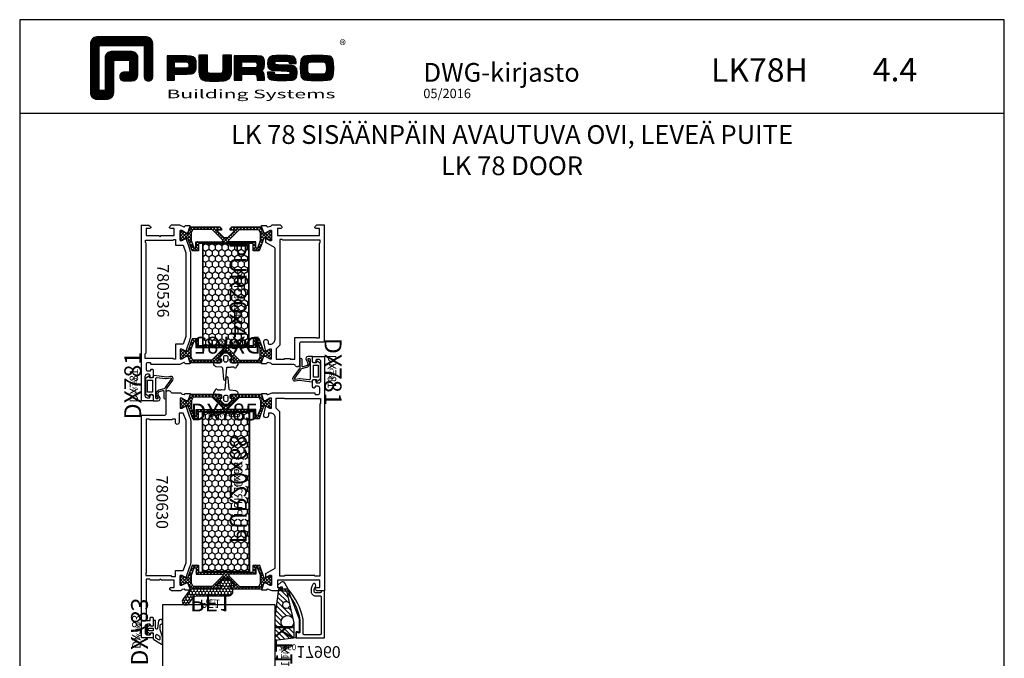
# Model space of a CAD drawing. Units: millimetres. Extents: x -920 to 6128, y -10660 to 477.
# Drawn here: x 5708 to 6128, y -1648 to -1375 of the extents above; entities that cross this region are included whole.
import ezdxf
from ezdxf.enums import TextEntityAlignment as Align

# ---------------------------------------------------------------- set-up
doc = ezdxf.new("R2010")
doc.units = ezdxf.units.MM
doc.header["$PDMODE"] = 1
for name, color, linetype in [('a4pursom1', 7, 'Continuous'), ('A4PURSOM2', 3, 'Continuous'), ('A4PURSOM3', 4, 'Continuous'), ('A9PURSONODE1', 2, 'Continuous'), ('Eristesoiro', 7, 'Continuous'), ('Eristesoiro @ 1', 7, 'Continuous'), ('Eristesoiro @ 2', 7, 'Continuous'), ('Eristesoiro @ 4', 7, 'Continuous'), ('KON', 7, 'Continuous'), ('MUOTOVIIVAT', 1, 'Continuous'), ('OTSIKKO', 3, 'Continuous'), ('Profiilinumerot', 7, 'Continuous'), ('Profiilinumerot @ 1', 7, 'Continuous'), ('Profiilinumerot @ 2', 7, 'Continuous'), ('Tiivistekoodit', 7, 'Continuous'), ('Tiivistekoodit @ 1', 7, 'Continuous'), ('Tiivistekoodit @ 2', 7, 'Continuous'), ('Tiivistekoodit @ 4', 7, 'Continuous')]:
    doc.layers.add(name, color=color, linetype=linetype)
doc.styles.add('2', font='arial.ttf')
doc.styles.add('5', font='arial.ttf', dxfattribs={"height": 5})
doc.styles.add('Arial', font='arial.ttf')
doc.styles.add('Profiilinumerot', font='arial.ttf', dxfattribs={"height": 2.5})
doc.styles.add('PursoLogo', font='ariblk.ttf')
doc.styles.add('Tiivistekoodi', font='arial.ttf', dxfattribs={"height": 1.8})
pattern_1 = [(0, (988.286, -413.5984), (2.38125, 1.3748153), [1.5875, -3.175]), (120, (988.286, -413.5984), (-2.38125, 1.3748153), [1.5875, -3.175]), (60, (988.286, -413.5984), (5e-09, 2.7496307), [-3.175, 1.5875])]

# ---------------------------------------------------------------- blocks, each defined once
blk = doc.blocks.new('Logo_eng')
at = {"linetype": 'Continuous'}
h = blk.add_hatch(dxfattribs=at)
h.set_pattern_fill('ANSI31', color=1, scale=0.888889, style=0)
h.set_pattern_definition([(45, (-61.17952, -409.29307), (-0.07856742, 0.07856742), [])])
h.paths.add_polyline_path([(1.91, 8.9, 0.414129), (1.12, 8.11), (1.12, 1.69, 0.414298), (1.91, 0.9), (3.31, 0.9, 0.414169), (4.1, 1.69), (4.1, 5.92), (6.14, 5.92), (6.14, 4.35), (5.36, 4.35, 0.461512), (4.89, 3.8, 0.461799), (5.36, 3.25), (6.44, 3.25, 0.413936), (7.23, 4.04), (7.23, 6.22, 0.414214), (6.44, 7.02), (3.79, 7.02, 0.414302), (3, 6.22), (3, 2), (2.22, 2), (2.22, 7.8), (8.02, 7.8), (8.02, 3.73, 0.461216), (8.57, 3.26, 0.46112), (9.12, 3.73), (9.12, 8.11, 0.414214), (8.32, 8.9)])
h.paths.add_polyline_path([(13.13, 6.46), (10.98, 6.46), (10.98, 3.33), (11.94, 3.33), (11.94, 4.1), (13.14, 4.1), (13.57, 4.1), (14.07, 4.14), (14.24, 4.19), (14.48, 4.32), (14.63, 4.53), (14.72, 4.84), (14.74, 5.29), (14.71, 5.8), (14.58, 6.13), (14.35, 6.33), (13.98, 6.44), (13.86, 6.45), (13.49, 6.46)])
h.paths.add_polyline_path([(13.13, 5.68), (13.55, 5.67), (13.74, 5.62), (13.81, 5.12), (13.65, 4.91), (13.39, 4.88), (13.13, 4.88), (11.94, 4.88), (11.94, 5.68)], flags=16)
h.paths.add_polyline_path([(15.05, 5.02), (15.06, 4.73), (15.06, 4.48), (15.06, 4.4), (15.13, 3.87), (15.31, 3.54), (15.55, 3.37), (15.9, 3.27), (16.42, 3.22), (17.18, 3.2), (17.66, 3.21), (18.29, 3.24), (18.53, 3.28), (19.01, 3.54), (19.23, 4.02), (19.25, 4.18), (19.26, 4.34), (19.27, 4.6), (19.28, 5.02), (19.28, 6.54), (18.17, 6.54), (18.17, 5.02), (18.16, 4.7), (18.11, 4.27), (17.84, 4.2), (17.58, 4.18), (17.17, 4.18), (16.68, 4.19), (16.23, 4.25), (16.18, 4.49), (16.17, 4.85), (16.17, 6.54), (15.05, 6.54)])
h.paths.add_polyline_path([(19.63, 3.33), (20.58, 3.33), (20.58, 4.12), (21.93, 4.12), (22.44, 4.11), (22.54, 3.87), (22.57, 3.33), (23.5, 3.33), (23.5, 3.62), (23.49, 4.06), (23.41, 4.33), (23.24, 4.48), (22.95, 4.54), (23.17, 4.59), (23.32, 4.67), (23.49, 4.93), (23.53, 5.44), (23.52, 5.8), (23.47, 6.04), (23.37, 6.22), (23.22, 6.34), (23.09, 6.41), (22.91, 6.45), (22.57, 6.46), (21.94, 6.46), (19.63, 6.46)])
h.paths.add_polyline_path([(20.58, 5.68), (21.93, 5.68), (22.36, 5.67), (22.54, 5.61), (22.6, 5.14), (22.46, 4.94), (22.21, 4.92), (21.93, 4.91), (20.58, 4.91)], flags=16)
h.paths.add_polyline_path([(23.92, 5.5), (23.96, 5.07), (24.12, 4.79), (24.43, 4.64), (24.91, 4.59), (25.16, 4.58), (25.67, 4.55), (26.42, 4.52), (26.82, 4.46), (26.77, 4.05), (26.37, 4.01), (25.77, 4.01), (25.37, 4.01), (24.84, 4.05), (24.81, 4.37), (23.89, 4.37), (23.89, 4.22), (23.95, 3.73), (24.18, 3.47), (24.38, 3.38), (24.68, 3.32), (25.12, 3.29), (25.75, 3.28), (26.35, 3.29), (27.08, 3.33), (27.27, 3.38), (27.48, 3.5), (27.62, 3.69), (27.7, 3.95), (27.72, 4.31), (27.66, 4.82), (27.43, 5.1), (27.26, 5.18), (27.02, 5.23), (26.62, 5.26), (25.99, 5.29), (25.27, 5.31), (24.81, 5.36), (24.88, 5.74), (25.24, 5.79), (25.72, 5.79), (26.13, 5.79), (26.65, 5.76), (26.68, 5.48), (27.61, 5.48), (27.61, 5.62), (27.55, 6.06), (27.35, 6.32), (27.15, 6.41), (26.88, 6.47), (26.47, 6.5), (25.89, 6.51), (24.99, 6.5), (24.52, 6.46), (24.24, 6.35), (24.06, 6.16), (23.95, 5.88)])
h.paths.add_polyline_path([(28.96, 6.47), (28.65, 6.41), (28.44, 6.3), (28.29, 6.13), (28.2, 5.87), (28.15, 5.48), (28.13, 4.92), (28.15, 4.34), (28.2, 3.93), (28.29, 3.67), (28.44, 3.5), (28.65, 3.39), (28.96, 3.32), (29.48, 3.29), (30.29, 3.28), (31.09, 3.29), (31.61, 3.32), (31.92, 3.39), (32.13, 3.5), (32.28, 3.67), (32.37, 3.93), (32.42, 4.33), (32.44, 4.9), (32.42, 5.47), (32.37, 5.87), (32.28, 6.13), (32.13, 6.3), (31.92, 6.41), (31.61, 6.47), (31.09, 6.5), (30.28, 6.51), (29.48, 6.5)])
h.paths.add_polyline_path([(29.73, 5.69), (30.28, 5.7), (30.81, 5.69), (31.24, 5.67), (31.45, 5.49), (31.48, 4.81), (31.44, 4.26), (31.18, 4.12), (30.76, 4.1), (30.29, 4.1), (29.81, 4.1), (29.26, 4.16), (29.11, 4.4), (29.09, 4.82), (29.11, 5.43), (29.28, 5.66)], flags=16)
at = {"color": 1}
blk.add_line((10.98, 3.33), (10.98, 3.33), dxfattribs=at)
blk.add_lwpolyline([(6.14, 4.51, -0.414214), (5.98, 4.35), (5.36, 4.35, 0.414214), (4.88, 3.87), (4.88, 3.72, 0.414491), (5.36, 3.25), (6.44, 3.25, 0.413936), (7.23, 4.04), (7.23, 6.22, 0.414214), (6.44, 7.02), (3.79, 7.02, 0.414302), (3, 6.22), (3, 2.16, -0.414302), (2.84, 2), (2.37, 2, -0.414214), (2.22, 2.16), (2.22, 7.64, -0.41418), (2.37, 7.8), (7.86, 7.8, -0.41434), (8.02, 7.64), (8.02, 3.73, 0.414306), (8.49, 3.25), (8.64, 3.25, 0.414214), (9.12, 3.73), (9.12, 8.11, 0.414214), (8.32, 8.9), (1.91, 8.9, 0.414129), (1.12, 8.11), (1.12, 1.69, 0.414298), (1.91, 0.9), (3.31, 0.9, 0.414169), (4.1, 1.69), (4.1, 5.76, -0.413954), (4.26, 5.92), (5.98, 5.92, -0.414429), (6.14, 5.76)], format="xyb", close=True, dxfattribs=at)
for points in [[(11.94, 3.33), (11.94, 4.1), (13.14, 4.1), (13.57, 4.1), (14.07, 4.14), (14.24, 4.19), (14.48, 4.32), (14.63, 4.53), (14.72, 4.84), (14.74, 5.29), (14.71, 5.8), (14.58, 6.13), (14.35, 6.33), (13.98, 6.44), (13.86, 6.45), (13.49, 6.46), (13.13, 6.46), (10.98, 6.46), (10.98, 3.33)], [(15.05, 6.54), (15.05, 5.02), (15.06, 4.73), (15.06, 4.48), (15.06, 4.4), (15.13, 3.87), (15.31, 3.54), (15.55, 3.37), (15.9, 3.27), (16.42, 3.22), (17.18, 3.2), (17.66, 3.21), (18.29, 3.24), (18.53, 3.28), (19.01, 3.54), (19.23, 4.02), (19.25, 4.18), (19.26, 4.34), (19.27, 4.6), (19.28, 5.02), (19.28, 6.54), (18.17, 6.54), (18.17, 5.02), (18.16, 4.7), (18.13, 4.41), (18.07, 4.29), (17.99, 4.24), (17.84, 4.2), (17.58, 4.18), (17.17, 4.18), (16.68, 4.19), (16.38, 4.23), (16.25, 4.3), (16.2, 4.42), (16.18, 4.49), (16.17, 4.74), (16.17, 5.02), (16.17, 6.54)], [(19.63, 3.33), (20.58, 3.33), (20.58, 4.12), (21.93, 4.12), (22.32, 4.11), (22.46, 4.04), (22.54, 3.87), (22.56, 3.49), (22.56, 3.33), (23.5, 3.33), (23.5, 3.62), (23.49, 4.06), (23.41, 4.33), (23.24, 4.48), (22.95, 4.54), (23.17, 4.59), (23.32, 4.67), (23.49, 4.93), (23.53, 5.44), (23.52, 5.8), (23.47, 6.04), (23.37, 6.22), (23.22, 6.34), (23.09, 6.41), (22.91, 6.45), (22.57, 6.46), (21.94, 6.46), (19.63, 6.46), (19.63, 3.33)], [(23.89, 4.37), (23.89, 4.22), (23.95, 3.73), (24.18, 3.47), (24.38, 3.38), (24.68, 3.32), (25.12, 3.29), (25.75, 3.28), (26.35, 3.29), (27.08, 3.33), (27.27, 3.38), (27.48, 3.5), (27.62, 3.69), (27.7, 3.95), (27.72, 4.31), (27.66, 4.82), (27.43, 5.1), (27.26, 5.18), (27.02, 5.23), (26.62, 5.26), (25.99, 5.29), (25.27, 5.31), (24.98, 5.34), (24.88, 5.41), (24.84, 5.54), (24.87, 5.68), (24.98, 5.75), (25.24, 5.79), (25.72, 5.79), (26.13, 5.79), (26.52, 5.77), (26.59, 5.74), (26.66, 5.66), (26.68, 5.48), (27.61, 5.48), (27.61, 5.62), (27.55, 6.06), (27.35, 6.32), (27.15, 6.41), (26.88, 6.47), (26.47, 6.5), (25.89, 6.51), (24.99, 6.5), (24.52, 6.46), (24.24, 6.35), (24.06, 6.16), (23.95, 5.88), (23.92, 5.5), (23.96, 5.07), (24.12, 4.79), (24.43, 4.64), (24.91, 4.59), (25.16, 4.58), (25.67, 4.55), (26.42, 4.52), (26.72, 4.47), (26.8, 4.28), (26.78, 4.12), (26.67, 4.04), (26.37, 4.01), (25.77, 4.01), (25.37, 4.01), (24.99, 4.04), (24.91, 4.07), (24.83, 4.17), (24.81, 4.37), (23.89, 4.37)], [(30.28, 6.51), (29.48, 6.5), (28.96, 6.47), (28.65, 6.41), (28.44, 6.3), (28.29, 6.13), (28.2, 5.87), (28.15, 5.48), (28.13, 4.92), (28.15, 4.34), (28.2, 3.93), (28.29, 3.67), (28.44, 3.5), (28.65, 3.39), (28.96, 3.32), (29.48, 3.29), (30.29, 3.28), (31.09, 3.29), (31.61, 3.32), (31.92, 3.39), (32.13, 3.5), (32.28, 3.67), (32.37, 3.93), (32.42, 4.33), (32.44, 4.9), (32.42, 5.47), (32.37, 5.87), (32.28, 6.13), (32.13, 6.3), (31.92, 6.41), (31.61, 6.47), (31.09, 6.5), (30.28, 6.51)], [(11.94, 4.88), (11.94, 5.68), (13.13, 5.68), (13.38, 5.68), (13.58, 5.67), (13.62, 5.65), (13.75, 5.54), (13.79, 5.29), (13.76, 5.05), (13.67, 4.93), (13.62, 4.91), (13.39, 4.88), (13.13, 4.88), (11.94, 4.88)], [(20.58, 4.91), (20.58, 5.68), (21.93, 5.68), (22.18, 5.68), (22.39, 5.66), (22.44, 5.65), (22.55, 5.54), (22.58, 5.3), (22.55, 5.08), (22.47, 4.97), (22.43, 4.94), (22.21, 4.92), (21.93, 4.91), (20.58, 4.91)], [(30.28, 5.7), (30.81, 5.69), (31.11, 5.68), (31.28, 5.63), (31.37, 5.56), (31.46, 5.32), (31.48, 4.81), (31.45, 4.4), (31.34, 4.21), (31.23, 4.15), (31.06, 4.12), (30.76, 4.1), (30.29, 4.1), (29.81, 4.1), (29.34, 4.15), (29.23, 4.21), (29.11, 4.4), (29.09, 4.82), (29.1, 5.27), (29.16, 5.5), (29.24, 5.61), (29.41, 5.67), (29.73, 5.69), (30.28, 5.7)]]:
    blk.add_lwpolyline(points, close=True, dxfattribs=at)
at = {"color": 1, "linetype": 'Continuous', "style": 'PursoLogo'}
blk.add_text('®', height=1.27, dxfattribs=at).set_placement((33.17, 7.23))
at = {"color": 1, "linetype": 'Continuous', "style": 'PursoLogo', "width": 1.487052}
blk.add_text('Building Systems', height=1.1086, dxfattribs=at).set_placement((10.9, 1.01), (32.65, 1.01), align=Align.FIT)
blk = doc.blocks.new('LK78H pohja')
at = {"layer": 'MUOTOVIIVAT', "linetype": 'Continuous'}
blk.add_line((420, 530.04), (0, 530.04), dxfattribs=at)
blk.add_lwpolyline([(0, 570), (0, -24), (420, -24), (420, 570)], close=True, dxfattribs=at)
at = {"xscale": 3.312959303557839, "yscale": 3.312959303557839, "zscale": 3.312959303557839}
blk.add_blockref('Logo_eng', (26.51, 533.15), dxfattribs=at)
at = {"color": 1, "style": 'Arial'}
blk.add_attdef('PVM', (172.17, 536.55), '', height=4, dxfattribs=at)
at = {"layer": 'MUOTOVIIVAT', "style": '5'}
for s, height, p in [('DWG-kirjasto', 8, (172.26, 543.54)), ('LK78H', 10, (294.87, 543.54))]:
    blk.add_text(s, height=height, dxfattribs=at).set_placement(p)
blk.add_attdef('SIVU', (363.92, 543.72), '', height=10, dxfattribs=at)
blk = doc.blocks.new('dx781')
at = {"layer": 'A4PURSOM2', "color": 3}
for points in [[(4.07, -7.74), (4.46, -9.11, -0.498857), (4.17, -9.49), (1.38, -9.49, 1), (1.38, -10.49), (4.64, -10.49, -0.157365), (5.11, -10.65), (8.88, -13.36, 0.665708), (10.45, -12.4), (10.2, -10.78), (10.82, -5.22, 0.507709), (10.58, -5), (10.3, -5.06, -0.414214), (9.8, -4.56), (9.8, -3.4), (10.3, -3.5, 0.667699), (10.56, -3.11), (9.6, -1.7), (3, -1.7), (2.04, -3.11, 0.667699), (2.3, -3.5), (2.8, -3.4), (2.8, -4.5, -0.414214), (2.3, -5), (0, -5), (0, -6.96, 0.586807), (1.52, -7.81), (2.58, -7.16, -0.496232)], [(1, -6.78, 0.586807), (1.46, -7.03), (2.21, -6.57, -0.496232), (4.74, -7.55), (5.36, -9.7, 0.168138), (5.73, -10.23), (9.29, -12.79, 0.665708), (9.76, -12.5), (9.46, -10.58, -0.0664), (9.45, -10.26), (9.88, -6.46, 0.447109), (9.38, -5.9), (1.5, -5.9, 0.414214), (1, -6.4)]]:
    blk.add_lwpolyline(points, format="xyb", close=True, dxfattribs=at)
blk.add_lwpolyline([(8.8, -2.6), (8.8, -4.7), (3.8, -4.7), (3.8, -2.6)], close=True, dxfattribs=at)
at = {"layer": 'A9PURSONODE1'}
blk.add_point((0, 0), dxfattribs=at)
at = {"layer": 'Tiivistekoodit', "style": 'Tiivistekoodi', "flags": 8}
blk.add_attdef('Koodi', text='', height=1.8, dxfattribs=at).set_placement((6.54, 2.79), align=Align.MIDDLE)
blk = doc.blocks.new('*U2005')
at = {"layer": 'a4pursom1'}
ref = blk.add_blockref('dx781', (5759.48, -1537.93), dxfattribs=dict(at, rotation=89.99999999999999))
ref.add_attrib('Koodi', 'DX781', dxfattribs={"layer": 'Tiivistekoodit @ 4', "height": 7.2, "rotation": 90, "style": 'Tiivistekoodi'}).set_placement((5756.68, -1531.39), align=Align.MIDDLE)
ref = blk.add_blockref('dx781', (5759.48, -1537.93), dxfattribs=dict(at, rotation=89.99999999999999))
ref.add_attrib('Koodi', 'DX781', dxfattribs={"layer": 'Tiivistekoodit @ 2', "height": 3.6, "rotation": 90, "style": 'Tiivistekoodi'}).set_placement((5756.68, -1531.39), align=Align.MIDDLE)
ref = blk.add_blockref('dx781', (5759.48, -1537.93), dxfattribs=dict(at, rotation=89.99999999999999))
ref.add_attrib('Koodi', 'DX781', dxfattribs={"layer": 'Tiivistekoodit @ 1', "height": 1.8, "rotation": 90, "style": 'Tiivistekoodi'}).set_placement((5756.68, -1531.39), align=Align.MIDDLE)
blk = doc.blocks.new('*U2006')
at = {"layer": 'a4pursom1'}
ref = blk.add_blockref('dx781', (5837.48, -1518.93), dxfattribs=dict(at, rotation=270))
ref.add_attrib('Koodi', 'DX781', dxfattribs={"layer": 'Tiivistekoodit @ 4', "height": 7.2, "rotation": 270, "style": 'Tiivistekoodi'}).set_placement((5840.27, -1525.47), align=Align.MIDDLE)
ref = blk.add_blockref('dx781', (5837.48, -1518.93), dxfattribs=dict(at, rotation=270))
ref.add_attrib('Koodi', 'DX781', dxfattribs={"layer": 'Tiivistekoodit @ 2', "height": 3.6, "rotation": 270, "style": 'Tiivistekoodi'}).set_placement((5840.27, -1525.47), align=Align.MIDDLE)
ref = blk.add_blockref('dx781', (5837.48, -1518.93), dxfattribs=dict(at, rotation=270))
ref.add_attrib('Koodi', 'DX781', dxfattribs={"layer": 'Tiivistekoodit @ 1', "height": 1.8, "rotation": 270, "style": 'Tiivistekoodi'}).set_placement((5840.27, -1525.47), align=Align.MIDDLE)
blk = doc.blocks.new('17960')
at = {"layer": 'a4pursom1'}
blk.add_lwpolyline([(-2.95, -3.86, 0.576689), (-2.95, -4.73), (-1.87, -5.36, 0.132157), (-0.96, -5.6), (0.3, -5.6, 0.414214), (2.1, -3.8), (2.1, -1.8, -0.414214), (2.6, -1.3), (18.2, -1.3, -0.414214), (18.7, -1.8), (18.7, -8.6, -0.414214), (18.2, -9.1), (12.21, -9.1, 0.046439), (12.16, -9.11, 0.138079), (-0.74, -15.5), (-3.35, -16.81, 0.49174), (-3.65, -18.36), (-2.38, -19.81, 0.691135), (-1.5, -19.48), (-1.5, -18.98, 0.236068), (-1.7, -18.58), (-1.7, -18), (-0.3, -18, 0.414214), (0, -17.7), (0, -16.58, -0.138613), (12.28, -10.41, -0.047638), (12.34, -10.4), (17.5, -10.4, -0.414214), (18, -10.9), (18, -10.9, -0.414214), (17.5, -11.4), (17.5, -11.4), (17.5, -12), (20, -12), (20, 0), (0, 0), (0, -1.3), (0.3, -1.3, -0.414214), (0.8, -1.8), (0.8, -3.8, -0.414214), (0.3, -4.3), (-0.7, -4.3), (-1.7, -3.72, 0.268481), (-2.7, -3.72)], format="xyb", close=True, dxfattribs=at)
at = {"layer": 'Profiilinumerot', "style": 'Profiilinumerot', "flags": 8}
blk.add_attdef('PROFIILINUMERO', text='', height=2.5, rotation=270, dxfattribs=at).set_placement((22.01, -12), align=Align.BOTTOM_RIGHT)
blk = doc.blocks.new('*U1797')
at = {"layer": 'a4pursom1'}
ref = blk.add_blockref('17960', (0, 0), dxfattribs=dict(at, xscale=-1, rotation=270))
ref.add_attrib('PROFIILINUMERO', '17960', dxfattribs={"layer": 'Profiilinumerot @ 1', "height": 2.5, "style": 'Profiilinumerot'}).set_placement((-12, 22.01), align=Align.BOTTOM_RIGHT)
ref = blk.add_blockref('17960', (0, 0), dxfattribs=dict(at, xscale=-1, rotation=270))
ref.add_attrib('PROFIILINUMERO', '17960', dxfattribs={"layer": 'Profiilinumerot @ 2', "height": 5, "style": 'Profiilinumerot'}).set_placement((6.96, 22.01), align=Align.BOTTOM_RIGHT)
blk = doc.blocks.new('PE1')
at = {"layer": 'A4PURSOM2'}
h = blk.add_hatch(dxfattribs=at)
h.set_pattern_fill('HONEY', color=2, scale=0.25, style=0)
h.set_pattern_definition([(0, (476.39894, 859.30905), (1.190625, 0.68740766), [0.79375, -1.5875]), (120, (476.39894, 859.30905), (-1.190625, 0.68740767), [0.79375, -1.5875]), (60, (476.39894, 859.30905), (3e-09, 1.37481533), [-1.5875, 0.79375])])
h.paths.add_polyline_path([(3, -1.59, 0.47406), (0.6, 0.37, 0.147422), (0.09, 0.09), (0, 0), (-0.79, -0.79), (-1.5, -0.79), (-1.5, -0.43, 0.428147), (-2.92, -0.17, 0.508501), (-2.92, -5.02, 0.428147), (-1.5, -4.76), (-1.5, -4.39), (-0.79, -4.39), (0, -5.19), (0, -16.62, 0.24011), (0.82, -18.24), (4.49, -20.9, 0.50631), (6.79, -20.16), (6.79, -19.21, 0.155826), (6.25, -18.47), (3.82, -16.71, -0.24011), (3, -15.09)])
blk.add_lwpolyline([(-0.65, -4.54), (0, -5.19), (0, -16.62, 0.24011), (0.82, -18.24), (4.49, -20.9, 1), (6.25, -18.47), (3.82, -16.71, -0.24011), (3, -15.09), (3, -1.59, 0.47406), (0.6, 0.37, 0.147422), (0.09, 0.09), (0, 0), (-0.79, -0.79), (-1.5, -0.79), (-1.5, -0.43, 0.428147), (-2.92, -0.17, 0.508501), (-2.92, -5.02, 0.428147), (-1.5, -4.76), (-1.5, -4.39), (-0.79, -4.39), (0, -5.19)], format="xyb", dxfattribs=at)
at = {"layer": 'Tiivistekoodit', "style": 'Tiivistekoodi', "flags": 8}
blk.add_attdef('KOODI', text='', height=1.8, rotation=90, dxfattribs=at).set_placement((5.89, -9.29), align=Align.MIDDLE)
blk = doc.blocks.new('*U1798')
at = {"layer": 'A4PURSOM2'}
ref = blk.add_blockref('PE1', (-39.41, -0.84), dxfattribs=dict(at, xscale=-1, rotation=270))
ref.add_attrib('KOODI', 'PE1', dxfattribs={"layer": 'Tiivistekoodit @ 4', "height": 7.2, "style": 'Tiivistekoodi'}).set_placement((-48.53, 4.24), align=Align.MIDDLE)
ref = blk.add_blockref('PE1', (-39.41, -0.84), dxfattribs=dict(at, xscale=-1, rotation=270))
ref.add_attrib('KOODI', 'PE1', dxfattribs={"layer": 'Tiivistekoodit @ 2', "height": 3.6, "style": 'Tiivistekoodi'}).set_placement((-48.7, 5.04), align=Align.MIDDLE)
ref = blk.add_blockref('PE1', (-39.41, -0.84), dxfattribs=dict(at, xscale=-1, rotation=270))
ref.add_attrib('KOODI', 'PE1', dxfattribs={"layer": 'Tiivistekoodit @ 1', "height": 1.8, "style": 'Tiivistekoodi'}).set_placement((-48.53, 4.24), align=Align.MIDDLE)
blk = doc.blocks.new('KT10_9')
at = {"layer": 'A4PURSOM2'}
h = blk.add_hatch(dxfattribs=at)
h.set_pattern_fill('_USER', color=2, scale=1.5, angle=45, pattern_type=0)
h.set_pattern_definition([(45, (0, 0), (-1.06066, 1.06066), [])])
h.paths.add_polyline_path([(-1, 2.63), (-9, 3.64), (-9, -6.32), (-7.49, -18.34), (-3.79, -18.34), (-3.47, -17.54), (-3.52, -17.54, -0.477564), (-4.01, -16.94), (-2.91, -12.12, -9.998186), (-2.77, -11.54), (-1.45, -5.75, -5.594763), (-1.02, -3.9, 0.076001), (-1, -3.75)])
for p, q in [((-9, 3.64), (-9, -6.32)), ((0, 2.5), (-9, 3.64)), ((-1, -3.75), (-1, 2.63)), ((-1, -3.2), (-1, 2.63)), ((0, 2.5), (0, 0)), ((0, 0), (1.4, 0)), ((1.4, 0), (1.4, -5.19)), ((-4.01, -16.92), (-1.01, -3.87)), ((-9, -6.32), (-7.49, -18.34)), ((-3.79, -18.34), (1.4, -5.19)), ((-7.49, -18.34), (-3.79, -18.34)), ((-3.52, -17.54), (-3.47, -17.54))]:
    blk.add_line(p, q, dxfattribs=at)
for centre, radius, start, end in [((-3.75, -4.25), 2.75, 7.3014, 326.8538), ((-1.5, -3.75), 0.5, 346.2651, 0), ((-4.27, -11.5), 1.5, 358.5009, 335.6544), ((-3.52, -17.04), 0.5, 166.2651, 270)]:
    blk.add_arc(centre, radius, start, end, dxfattribs=at)
at = {"layer": 'Tiivistekoodit', "style": 'Tiivistekoodi', "flags": 8}
blk.add_attdef('KOODI', text='', height=1.8, rotation=90, dxfattribs=at).set_placement((-4.29, 11.91), align=Align.MIDDLE)
blk = doc.blocks.new('*U1799')
at = {"layer": 'A4PURSOM2'}
ref = blk.add_blockref('KT10_9', (-12, 17.5), dxfattribs=at)
ref.add_attrib('KOODI', 'KT10', dxfattribs={"layer": 'Tiivistekoodit @ 4', "height": 7.2, "rotation": 90, "style": 'Tiivistekoodi'}).set_placement((-16.37, 25.59), align=Align.MIDDLE)
ref = blk.add_blockref('KT10_9', (-12, 17.5), dxfattribs=at)
ref.add_attrib('KOODI', 'KT10', dxfattribs={"layer": 'Tiivistekoodit @ 2', "height": 3.6, "rotation": 90, "style": 'Tiivistekoodi'}).set_placement((-16.29, 29.41), align=Align.MIDDLE)
ref = blk.add_blockref('KT10_9', (-12, 17.5), dxfattribs=at)
ref.add_attrib('KOODI', 'KT10', dxfattribs={"layer": 'Tiivistekoodit @ 1', "height": 1.8, "rotation": 90, "style": 'Tiivistekoodi'}).set_placement((-16.37, 25.59), align=Align.MIDDLE)
blk = doc.blocks.new('DX783_4')
at = {"layer": 'KON', "color": 3}
for points in [[(-3.93, 1.78, -0.851537), (-4.05, 1), (-7.09, 1, 0.414214), (-7.39, 0.7), (-7.39, 0.3, 0.414214), (-7.09, 0), (-4.9, 0), (-4.9, -1.15), (-5.15, -1.15, 0.648096), (-5.34, -1.56), (-4.1, -2.95), (-2.9, -2.95), (-1.66, -1.56, 0.648096), (-1.85, -1.15), (-2.1, -1.15), (-2.1, 0), (0.42, 0, 0.322194), (0.71, 0.2), (2.69, 3.6, 0.512637), (2.4, 4), (-0.39, 4), (-3.35, 2.94), (-5.37, 2.97, -0.350607), (-5.85, 3.37, 0.199444), (-6.29, 4), (-7.38, 4, 0.605052), (-7.21, 2.24), (-3.9, 1.77)], [(-0.85, 1), (0.01, 1), (0.74, 2.25, 0.578621), (0.31, 3), (-0.56, 3), (-1.29, 1.75, 0.578621)]]:
    blk.add_lwpolyline(points, format="xyb", close=True, dxfattribs=at)
blk.add_lwpolyline([(-4.1, -2.05), (-4.1, 0), (-2.9, 0), (-2.9, -2.05)], close=True, dxfattribs=at)
at = {"layer": 'Tiivistekoodit', "style": 'Tiivistekoodi', "flags": 8}
blk.add_attdef('Koodi', text='', height=1.8, dxfattribs=at).set_placement((-2.5, -7.67), align=Align.MIDDLE)
blk = doc.blocks.new('*U1800')
at = {"layer": 'A4PURSOM2'}
ref = blk.add_blockref('DX783_4', (-73, 20), dxfattribs=dict(at, xscale=-1, rotation=270))
ref.add_attrib('Koodi', 'DX783', dxfattribs={"layer": 'Tiivistekoodit @ 4', "height": 7.2, "rotation": 270, "style": 'Tiivistekoodi'}).set_placement((-79.79, 17.48), align=Align.MIDDLE)
ref = blk.add_blockref('DX783_4', (-73, 20), dxfattribs=dict(at, xscale=-1, rotation=270))
ref.add_attrib('Koodi', 'DX783', dxfattribs={"layer": 'Tiivistekoodit @ 2', "height": 3.6, "rotation": 270, "style": 'Tiivistekoodi'}).set_placement((-80.67, 17.5), align=Align.MIDDLE)
ref = blk.add_blockref('DX783_4', (-73, 20), dxfattribs=dict(at, xscale=-1, rotation=270))
ref.add_attrib('Koodi', 'DX783', dxfattribs={"layer": 'Tiivistekoodit @ 1', "height": 1.8, "rotation": 270, "style": 'Tiivistekoodi'}).set_placement((-79.79, 17.48), align=Align.MIDDLE)
blk = doc.blocks.new('*U546')
at = {"layer": 'A4PURSOM3'}
blk.add_lwpolyline([(-21, 35), (-21, 6), (-69, 6), (-69, 35)], dxfattribs=at)
for name in ['*U1799', '*U1800', '*U1797', '*U1798']:
    blk.add_blockref(name, (0, 0))
blk = doc.blocks.new('DX785')
at = {"layer": 'A4PURSOM2'}
for p, q in [((-3.8, 0), (-4.1, 0)), ((0, 1), (0, 0.2)), ((0.5, 0), (0.2, 0)), ((-4.3, -0.2), (-4.3, -0.75)), ((0.7, -0.75), (0.7, -0.2))]:
    blk.add_line(p, q, dxfattribs=at)
blk.add_lwpolyline([(-3.6, 0.2), (-3.66, 1.05), (-3.59, 0), (-4.3, 0), (-4.3, -0.87), (-2.57, -2.6), (-1.03, -2.6), (0.7, -0.87), (0.7, 0), (0, 0), (0, 1.1, -0.337791), (0.69, 1.68), (2.4, 1.76, -0.131775), (2.61, 1.61, 0.813819), (3.48, 2.06), (3.43, 2.22, 0.243637), (2.43, 3.08), (-0.04, 3.34, -0.287865), (-0.37, 3.76), (-0.8, 8.55, 0.912871), (-1.8, 8.55), (-2.23, 3.76, -0.461528), (-2.65, 3.38), (-3.46, 3.48, 0.089894), (-4.16, 3.35), (-5.12, 3.31, -0.197105), (-5.43, 3.58, 0.579034), (-6.36, 3.36), (-7.02, 2.25, 0.889495), (-6.35, 1.52, -0.173867), (-6.1, 1.74), (-4.48, 1.72, -0.404297), (-3.66, 1.05)], format="xyb", dxfattribs=at)
blk.add_lwpolyline([(-2.7, -0.7), (-2.7, 0.4, -1), (-0.9, 0.4), (-0.9, -0.7, -1)], format="xyb", close=True, dxfattribs=at)
at = {"layer": 'Tiivistekoodit', "style": 'Tiivistekoodi', "flags": 8}
blk.add_attdef('Koodi', text='', height=1.8, dxfattribs=at).set_placement((-2.52, -6.85), align=Align.MIDDLE)
blk = doc.blocks.new('*U2007')
ref = blk.add_blockref('DX785', (5797.27, -1536.71))
ref.add_attrib('Koodi', 'DX785', dxfattribs={"layer": 'Tiivistekoodit @ 4', "height": 7.2, "style": 'Tiivistekoodi'}).set_placement((5794.76, -1543.56), align=Align.MIDDLE)
ref = blk.add_blockref('DX785', (5797.27, -1536.71))
ref.add_attrib('Koodi', 'DX785', dxfattribs={"layer": 'Tiivistekoodit @ 2', "height": 3.6, "style": 'Tiivistekoodi'}).set_placement((5794.76, -1543.56), align=Align.MIDDLE)
ref = blk.add_blockref('DX785', (5797.27, -1536.71))
ref.add_attrib('Koodi', 'DX785', dxfattribs={"layer": 'Tiivistekoodit @ 1', "height": 1.8, "style": 'Tiivistekoodi'}).set_placement((5794.76, -1543.56), align=Align.MIDDLE)
blk = doc.blocks.new('*U2008')
ref = blk.add_blockref('DX785', (5793.63, -1520.1), dxfattribs=dict(rotation=180))
ref.add_attrib('Koodi', 'DX785', dxfattribs={"layer": 'Tiivistekoodit @ 4', "height": 7.2, "rotation": 180, "style": 'Tiivistekoodi'}).set_placement((5796.14, -1513.24), align=Align.MIDDLE)
ref = blk.add_blockref('DX785', (5793.63, -1520.1), dxfattribs=dict(rotation=180))
ref.add_attrib('Koodi', 'DX785', dxfattribs={"layer": 'Tiivistekoodit @ 2', "height": 3.6, "rotation": 180, "style": 'Tiivistekoodi'}).set_placement((5796.14, -1513.24), align=Align.MIDDLE)
ref = blk.add_blockref('DX785', (5793.63, -1520.1), dxfattribs=dict(rotation=180))
ref.add_attrib('Koodi', 'DX785', dxfattribs={"layer": 'Tiivistekoodit @ 1', "height": 1.8, "rotation": 180, "style": 'Tiivistekoodi'}).set_placement((5796.14, -1513.24), align=Align.MIDDLE)
blk = doc.blocks.new('katko 39b')
at = {"layer": 'a4pursom1'}
h = blk.add_hatch(dxfattribs=at)
h.set_pattern_fill('_USER', color=2, angle=45, style=0, double=1, pattern_type=0)
h.set_pattern_definition([(45, (0, 0), (-0.707107, 0.707107), []), (135, (0, 0), (-0.707107, -0.707107), [])])
h.paths.add_polyline_path([(33.8, 9.19), (31.2, 9.19), (31.2, 6.19), (19.5, 6.19), (7.8, 6.19), (7.8, 9.19), (5.2, 9.19), (3.25, 3.84), (2.41, 3.84), (0.77, 4.79), (0, 4.79), (0, 0.59), (0.77, 0.59), (2.67, 1.69), (3.25, 1.69), (4.23, -1.01), (16.91, -1.01), (17.7, -0.21), (17.7, 0.5), (15.91, 0.5), (15.91, 0.82), (18.75, 3.67), (19.5, 3.67), (20.25, 3.67), (23.09, 0.82), (23.09, 0.5), (21.3, 0.5), (21.3, -0.21), (22.09, -1.01), (34.77, -1.01), (35.75, 1.69), (36.33, 1.69), (38.23, 0.59), (39, 0.59), (39, 4.79), (38.23, 4.79), (36.59, 3.84), (35.75, 3.84)])
h.paths.add_polyline_path([(18.22, 5.39), (18.22, 4.69), (13.63, 0.09), (5.48, 0.09), (4.8, 1.48), (4.8, 4.89), (5.97, 8.09), (6.75, 8.09), (6.75, 5.39)], flags=16)
h.paths.add_polyline_path([(20.78, 5.39), (32.25, 5.39), (32.25, 8.09), (33.03, 8.09), (34.2, 4.89), (34.2, 1.48), (33.52, 0.09), (25.37, 0.09), (20.78, 4.69)], flags=16)
at = {"layer": 'a4pursom1', "linetype": 'Continuous'}
blk.add_line((20.25, 3.67), (18.75, 3.67), dxfattribs=at)
for points in [[(19.5, 6.19), (7.8, 6.19), (7.8, 9.19), (5.2, 9.19), (3.25, 3.84), (2.41, 3.84), (0.77, 4.79), (0, 4.79), (0, 0.59), (0.77, 0.59), (2.67, 1.69), (3.25, 1.69), (4.23, -1.01), (16.91, -1.01), (17.7, -0.21), (17.7, 0.5), (15.91, 0.5), (15.91, 0.82), (18.75, 3.67), (19.5, 3.67), (20.25, 3.67), (23.09, 0.82), (23.09, 0.5), (21.3, 0.5), (21.3, -0.21), (22.09, -1.01), (34.77, -1.01), (35.75, 1.69), (36.33, 1.69), (38.23, 0.59), (39, 0.59), (39, 4.79), (38.23, 4.79), (36.59, 3.84), (35.75, 3.84), (33.8, 9.19), (31.2, 9.19), (31.2, 6.19)], [(4.8, 1.48), (4.8, 4.89), (5.97, 8.09), (6.75, 8.09), (6.75, 5.39), (18.22, 5.39), (18.22, 4.69), (13.63, 0.09), (5.48, 0.09)], [(34.2, 1.48), (34.2, 4.89), (33.03, 8.09), (32.25, 8.09), (32.25, 5.39), (20.78, 5.39), (20.78, 4.69), (25.37, 0.09), (33.52, 0.09)]]:
    blk.add_lwpolyline(points, close=True, dxfattribs=at)
blk = doc.blocks.new('*U1334')
at = {"layer": 'Eristesoiro @ 1', "insert": (22.18, 15.26), "char_height": 1.8, "attachment_point": 1, "style": 'Tiivistekoodi'}
blk.add_mtext_dynamic_manual_height_columns('PUR20x43', width=13.887, gutter_width=10, heights=[0], dxfattribs=at)
at = {"layer": 'Eristesoiro @ 2', "insert": (22.18, 15.26), "char_height": 3.6, "attachment_point": 5, "style": 'Tiivistekoodi'}
blk.add_mtext_dynamic_manual_height_columns('PUR20x43', width=27.774, gutter_width=20, heights=[0], dxfattribs=at)
at = {"layer": 'Eristesoiro @ 4', "insert": (22.18, 15.26), "char_height": 7.2, "attachment_point": 5, "style": 'Tiivistekoodi'}
blk.add_mtext_dynamic_manual_height_columns('PUR20x43', width=55.548, gutter_width=40, heights=[0], dxfattribs=at)
blk = doc.blocks.new('PUR20x43')
at = {"layer": 'Eristesoiro'}
h = blk.add_hatch(dxfattribs=at)
h.set_pattern_fill('HONEY', color=2, scale=0.5)
h.set_pattern_definition(pattern_1)
h.paths.add_polyline_path([(43, 19.8), (0, 19.8), (0, 0.2), (43, 0.2)])
h.paths.add_polyline_path([(14.85, 14.18), (29.36, 14.18), (29.36, 18.31), (14.85, 18.31)], flags=24)
at = {"layer": 'Eristesoiro', "color": 2}
for p, q in [((43, 20), (0, 20)), ((0, 20), (0, 0)), ((43, 19.8), (0, 19.8)), ((43, 20), (43, 0)), ((43, 0.2), (43, 19.8)), ((0, 0.2), (43, 0.2)), ((0, 0), (43, 0))]:
    blk.add_line(p, q, dxfattribs=at)
at = {"layer": 'Eristesoiro'}
blk.add_blockref('*U1334', (0, 0), dxfattribs=at)
blk = doc.blocks.new('780536')
blk.add_lwpolyline([(5.63, 53.09), (6.58, 54.73), (6.58, 55.5), (2.38, 55.5), (2.38, 54.73), (3.48, 52.83), (3.48, 52.25), (0.78, 51.27), (0.28, 51.27), (0.28, 53.19, -0.339454), (0.5, 53.48), (0.58, 53.5, 0.414214), (0.79, 53.86), (0.5, 55.2, 0.365977), (0.25, 55.5, -0.365977), (0, 55.79), (0, 59.21), (0.65, 59.85, -0.668179), (1.5, 59.5), (1.5, 58), (4.5, 58), (4.5, 76), (1.5, 76), (1.5, 74.5, -0.668179), (0.65, 74.15), (0, 74.79), (0, 78), (50, 78), (50, 68, 0.414214), (50.5, 67.5), (59.5, 67.5, -0.843039), (59.83, 65.56, 0.317837), (59.5, 65.09), (59.5, 55.94, -0.305615), (59.19, 55.48, 0.305615), (59, 55.2), (58.71, 53.86, 0.414214), (58.92, 53.5), (59, 53.48, -0.339454), (59.22, 53.19), (59.22, 51.27), (58.72, 51.27), (56.02, 52.25), (56.02, 52.83), (57.12, 54.73), (57.12, 55.5), (52.92, 55.5), (52.92, 54.73), (53.87, 53.09), (50.07, 52.16, -1.130939), (49.82, 54.13), (50.52, 54.13, 0.414214), (50.82, 54.43), (50.82, 55, 0.414214), (48.82, 57), (10.03, 57, 0.267949), (9.59, 56.75), (7.48, 53.09)], format="xyb", close=True)
at = {"layer": 'a4pursom1'}
for points in [[(6.5, 76.2), (6.5, 60.3), (6.2, 60), (6.2, 59), (51.32, 59), (52.82, 57.5), (57.2, 57.5), (57.2, 61), (57, 61), (57, 63.5), (57.2, 63.5), (57.2, 65.5), (48, 65.5), (48, 74.5), (48.2, 74.7), (48.2, 75.99), (7.71, 75.99), (7.5, 76.2)], [(54.6, 2), (7.71, 2), (7.5, 1.79), (6.5, 1.79), (6.5, 13.5), (6.2, 13.8), (6.2, 14.5), (8.68, 14.5), (8.68, 17.83), (11.89, 19), (47.61, 19), (50.82, 17.83), (50.82, 14.5), (57.2, 14.5), (57.2, 13.7), (57, 13.5), (57, 3), (57, 1.6), (55, 1.6), (54.6, 2)]]:
    blk.add_lwpolyline(points, close=True, dxfattribs=at)
blk.add_lwpolyline([(0.03, 0), (0.03, 3.21), (0.67, 3.85, -0.668179), (1.53, 3.5), (1.53, 2), (4.53, 2), (4.53, 7.5), (5.03, 8), (4.53, 8.5), (4.53, 14), (1.53, 14), (1.53, 12.5, -0.668179), (0.67, 12.15), (0, 12.82), (0, 16.27), (0.78, 18.1, 0.456548), (0.58, 18.5), (0.5, 18.52, -0.339454), (0.28, 18.81), (0.28, 20.73), (0.78, 20.73), (3.48, 19.75), (3.48, 19.17), (2.38, 17.27), (2.38, 16.5), (6.58, 16.5), (6.58, 17.27), (5.63, 18.91), (10.22, 20.52, -0.087489), (12.95, 21), (46.55, 21, -0.087489), (49.28, 20.52), (53.87, 18.91), (52.92, 17.27), (52.92, 16.5), (57.12, 16.5), (57.12, 17.27), (56.02, 19.17), (56.02, 19.75), (58.72, 20.73), (59.22, 20.73), (59.22, 18.81, -0.339454), (59, 18.52), (58.92, 18.5, 0.456548), (58.72, 18.1), (59.48, 16.33, -0.101382), (59.5, 16.21), (59.5, 4.3), (59.5, 4.3, -0.414214), (59.2, 4), (59.05, 4, 0.414214), (58.75, 3.7), (58.75, 2.7, 0.414214), (59.45, 2), (61.55, 2, 0.414214), (62.25, 2.7), (62.25, 3.7, 0.414214), (61.95, 4), (61.8, 4, -0.414214), (61.5, 4.3), (61.5, 4.5, -0.414214), (62, 5), (64.55, 5, -1), (64.55, 3.7), (64.2, 3.7, 0.414214), (63.7, 3.2), (63.7, 2.5, 0.414214), (64.7, 1.5), (72.7, 1.5, 0.414214), (73.7, 2.5), (73.7, 3.2, 0.414214), (73.2, 3.7), (72.85, 3.7, -1), (72.85, 5), (75, 5), (75, 0), (0, 0)], format="xyb", close=True, dxfattribs=at)
at = {"layer": 'A9PURSONODE1'}
blk.add_point((19, 78), dxfattribs=at)
blk.add_blockref('PUR20x43', (8.26, 26))
at = {"layer": 'a4pursom1', "xscale": -1, "rotation": 270}
blk.add_blockref('katko 39b', (1.79, 16.5), dxfattribs=at)
at = {"layer": 'a4pursom1', "rotation": 90.00000000000001}
blk.add_blockref('katko 39b', (57.71, 16.5), dxfattribs=at)
at = {"layer": 'Profiilinumerot', "style": 'Profiilinumerot', "flags": 8}
blk.add_attdef('PROFIILINUMERO', text='', height=2.5, dxfattribs=at).set_placement((28.13, -6), align=Align.CENTER)
blk = doc.blocks.new('*U2009')
ref = blk.add_blockref('780536', (5759.43, -1462.88), dxfattribs=dict(rotation=270))
ref.add_attrib('PROFIILINUMERO', '780536', dxfattribs={"layer": 'Profiilinumerot @ 2', "height": 5, "rotation": 270, "style": 'Profiilinumerot'}).set_placement((5766.21, -1491.01), align=Align.CENTER)
blk = doc.blocks.new('*U1338')
at = {"layer": 'Eristesoiro @ 1', "insert": (35.09, 15.26), "char_height": 1.8, "attachment_point": 1, "style": 'Tiivistekoodi'}
blk.add_mtext_dynamic_manual_height_columns('PUR20x68', width=13.887, gutter_width=10, heights=[0], dxfattribs=at)
at = {"layer": 'Eristesoiro @ 2', "insert": (35.09, 15.26), "char_height": 3.6, "attachment_point": 5, "style": 'Tiivistekoodi'}
blk.add_mtext_dynamic_manual_height_columns('PUR20x68', width=27.774, gutter_width=20, heights=[0], dxfattribs=at)
at = {"layer": 'Eristesoiro @ 4', "insert": (35.09, 15.26), "char_height": 7.2, "attachment_point": 5, "style": 'Tiivistekoodi'}
blk.add_mtext_dynamic_manual_height_columns('PUR20x68', width=55.548, gutter_width=40, heights=[0], dxfattribs=at)
blk = doc.blocks.new('PUR20x68')
at = {"layer": 'Eristesoiro'}
h = blk.add_hatch(dxfattribs=at)
h.set_pattern_fill('HONEY', color=2, scale=0.5)
h.set_pattern_definition(pattern_1)
h.paths.add_polyline_path([(68, 19.8), (0, 19.8), (0, 0.2), (68, 0.2)])
h.paths.add_polyline_path([(22.29, 12.85), (47.99, 12.85), (47.99, 18.31), (22.29, 18.31)], flags=16)
at = {"layer": 'Eristesoiro', "color": 2}
for p, q in [((68, 20), (0, 20)), ((0, 20), (0, 0)), ((68, 19.8), (0, 19.8)), ((68, 20), (68, 0)), ((68, 0.2), (68, 19.8)), ((0, 0.2), (68, 0.2)), ((0, 0), (68, 0))]:
    blk.add_line(p, q, dxfattribs=at)
at = {"layer": 'Eristesoiro'}
blk.add_blockref('*U1338', (0, 0), dxfattribs=at)
blk = doc.blocks.new('780630')
at = {"layer": 'a4pursom1'}
for points in [[(-21.13, -24.91), (-22.08, -23.27), (-22.08, -22.5), (-17.88, -22.5), (-17.88, -23.27), (-18.98, -25.17), (-18.98, -25.75), (-16.28, -26.73), (-15.78, -26.73), (-15.78, -24.81, 0.339454), (-16, -24.52), (-16.08, -24.5, -0.456516), (-16.28, -24.1), (-15.52, -22.33, 0.101355), (-15.5, -22.21), (-15.5, -4.3, 0.414214), (-15.8, -4), (-15.95, -4, -0.414214), (-16.25, -3.7), (-16.25, -2.7, -0.414214), (-15.55, -2), (-13.45, -2, -0.414214), (-12.75, -2.7), (-12.75, -3.7, -0.414214), (-13.05, -4), (-13.2, -4, 0.414214), (-13.5, -4.3), (-13.5, -4.5, 0.414214), (-13, -5), (-10.45, -5, 1), (-10.45, -3.7), (-10.8, -3.7, -0.414214), (-11.3, -3.2), (-11.3, -2.5, -0.414214), (-10.3, -1.5), (-2.3, -1.5, -0.414214), (-1.3, -2.5), (-1.3, -3.2, -0.414214), (-1.8, -3.7), (-2.15, -3.7, 1), (-2.15, -5), (0, -5), (0, 0), (-100, 0), (-100, -3.21), (-99.35, -3.85, 0.668179), (-98.5, -3.5), (-98.5, -2), (-95.5, -2), (-95.5, -20), (-98.5, -20), (-98.5, -18.5, 0.668179), (-99.35, -18.15), (-100, -18.79), (-100, -22.21, 0.101355), (-99.98, -22.33), (-99.22, -24.1, -0.456516), (-99.42, -24.5), (-99.5, -24.52, 0.339454), (-99.72, -24.81), (-99.72, -26.73), (-99.22, -26.73), (-96.52, -25.75), (-96.52, -25.17), (-97.62, -23.27), (-97.62, -22.5), (-93.42, -22.5), (-93.42, -23.27), (-94.37, -24.91), (-92.52, -24.91), (-90.26, -21), (-26.18, -21, -0.414214), (-24.18, -23), (-24.18, -23.57, -0.414214), (-24.48, -23.87), (-25.18, -23.87, 1.130939), (-24.93, -25.84)], [(-94.37, -59.09), (-93.42, -60.73), (-93.42, -61.5), (-97.62, -61.5), (-97.62, -60.73), (-96.52, -58.83), (-96.52, -58.25), (-99.22, -57.27), (-99.72, -57.27), (-99.72, -59.19, 0.339454), (-99.5, -59.48), (-99.42, -59.5, -0.414214), (-99.21, -59.86), (-99.44, -60.73, -0.260518), (-99.64, -60.94, 0.331725), (-100, -61.42), (-100, -65.21), (-99.35, -65.85, 0.668179), (-98.5, -65.5), (-98.5, -64), (-95.5, -64), (-95.5, -69.5), (-95, -70), (-95.5, -70.5), (-95.5, -74.01, 0.365977), (-95.25, -74.3, -0.365977), (-95, -74.6), (-95, -76), (-112.7, -76), (-112.7, -74.3), (-111.6, -74.3, 0.414214), (-111.2, -73.9), (-111.2, -73.5, 0.414214), (-111.7, -73), (-114.6, -73, 1), (-114.6, -74.2), (-114.5, -74.2, -0.414214), (-114.2, -74.5), (-114.2, -75.5, -0.414214), (-115.2, -76.5), (-117.8, -76.5, -0.414214), (-118.8, -75.5), (-118.8, -74.5, -0.414214), (-118.5, -74.2), (-118.4, -74.2, 1), (-118.4, -73), (-120, -73), (-120, -78), (-100, -78), (-25, -78), (-25, -68, -0.414214), (-24.5, -67.5), (-15.5, -67.5, 0.843109), (-15.17, -65.56, -0.317901), (-15.5, -65.09), (-15.5, -61.42, 0.331841), (-15.86, -60.94, -0.26061), (-16.06, -60.73), (-16.29, -59.86, -0.414214), (-16.08, -59.49), (-16, -59.47, 0.339454), (-15.78, -59.18), (-15.78, -57.27), (-16.28, -57.27), (-18.98, -58.25), (-18.98, -58.83), (-17.88, -60.73), (-17.88, -61.5), (-22.08, -61.5), (-22.08, -60.73), (-21.13, -59.09), (-25.72, -57.48, 0.087489), (-28.45, -56.99), (-87.05, -56.99, 0.087489), (-89.78, -57.48)], [(-28.25, -63.5), (-26.8, -63.5), (-26.8, -64.8), (-27, -65), (-27, -74.5), (-26.8, -74.7), (-26.8, -75.99), (-92.29, -75.99), (-92.5, -76.2), (-93.5, -76.2), (-93.5, -65.49), (-93.8, -65.19), (-93.8, -63.5), (-91.32, -63.5), (-91.32, -60.17), (-88.11, -58.99), (-27.39, -58.99), (-24.18, -60.17), (-24.18, -62), (-28.25, -62, 0.414214), (-29, -62.75, 0.414214)]]:
    blk.add_lwpolyline(points, format="xyb", close=True, dxfattribs=at)
blk.add_lwpolyline([(-93.5, -4), (-93.5, -4), (-93.5, -17), (-93.75, -17), (-93.75, -19), (-23.63, -19), (-22.13, -20.5), (-17.75, -20.5), (-17.75, -17), (-18, -17), (-18, -1.6), (-20, -1.6), (-20.4, -2), (-93.75, -2), (-93.75, -4)], close=True, dxfattribs=at)
at = {"layer": 'A9PURSONODE1'}
blk.add_point((-19, -78), dxfattribs=at)
blk.add_blockref('PUR20x68', (-91.76, -52))
at = {"layer": 'a4pursom1', "rotation": 270}
blk.add_blockref('katko 39b', (-98.21, -22.5), dxfattribs=at)
at = {"layer": 'a4pursom1', "xscale": -1, "rotation": 90}
blk.add_blockref('katko 39b', (-17.29, -22.5), dxfattribs=at)
at = {"layer": 'Profiilinumerot', "style": 'Profiilinumerot', "flags": 8}
blk.add_attdef('PROFIILINUMERO', text='', height=2.5, dxfattribs=at).set_placement((-62.22, -84), align=Align.CENTER)
blk = doc.blocks.new('*U2010')
ref = blk.add_blockref('780630', (5837.48, -1518.93), dxfattribs=dict(xscale=-1, rotation=270))
ref.add_attrib('PROFIILINUMERO', '780630', dxfattribs={"layer": 'Profiilinumerot @ 2', "height": 5, "rotation": 270, "style": 'Profiilinumerot'}).set_placement((5765.8, -1581.15), align=Align.CENTER)

msp = doc.modelspace()

# ---------------------------------------------------------------- block references
for name in ['*U2009', '*U2008', '*U2006', '*U2005', '*U2010', '*U2007']:
    msp.add_blockref(name, (0, 0))
at = {"xscale": -1, "rotation": 180}
msp.add_blockref('*U546', (5837.48, -1618.93), dxfattribs=at)
at = {"layer": 'a4pursom1'}
msp.add_blockref('LK78H pohja', (5707.52, -1945.36), dxfattribs=at).add_auto_attribs({'PVM': '05/2016', 'SIVU': '4.4'})

# ---------------------------------------------------------------- texts
at = {"layer": 'OTSIKKO', "insert": (5917.52, -1420.32), "char_height": 8, "attachment_point": 2, "style": '2'}
msp.add_mtext('LK 78 SISÄÄNPÄIN AVAUTUVA OVI, LEVEÄ PUITE\\PLK 78 DOOR', dxfattribs=at)

doc.saveas('drawing.dxf')
